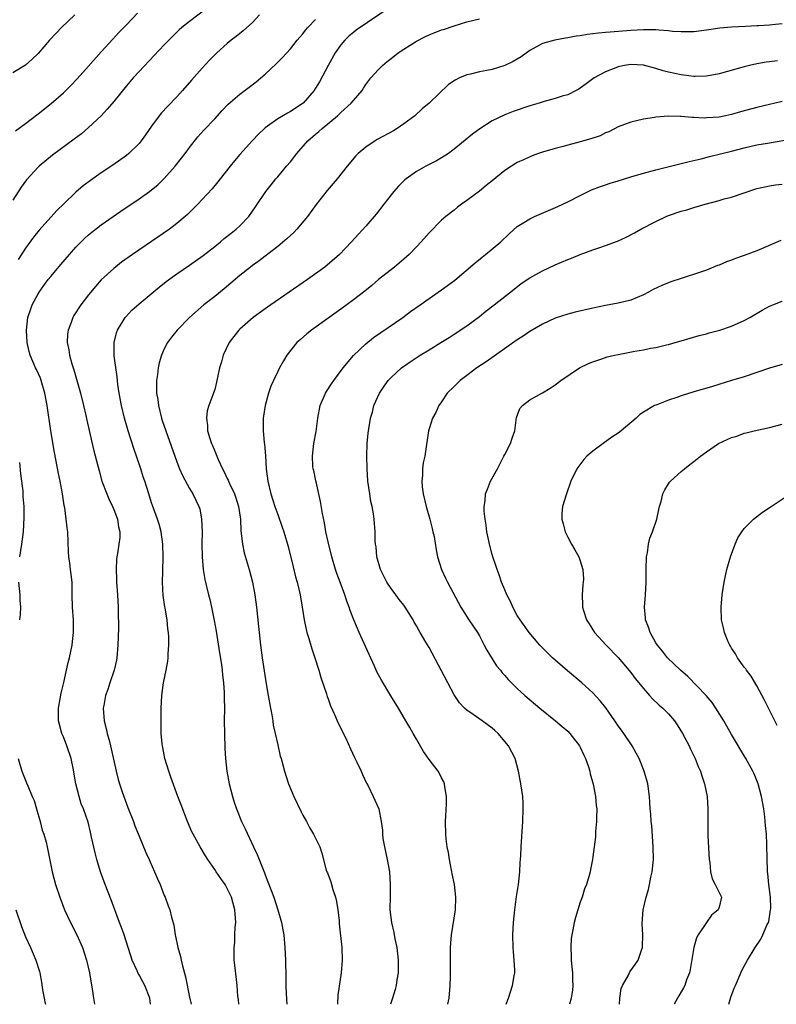
# Model space of a CAD drawing. Units: inches. Extents: x 2631000 to 2634000, y 1461000 to 1464000.
# Drawn here: x 2633666 to 2633786, y 1461000 to 1461156 of the extents above; entities that cross this region are included whole.
import ezdxf

# ---------------------------------------------------------------- set-up
doc = ezdxf.new("R2010")
doc.units = ezdxf.units.IN
doc.header["$MEASUREMENT"] = 0
doc.layers.add('LD26311461_2ft', color=166, linetype='Continuous')

msp = doc.modelspace()

# ---------------------------------------------------------------- linework, layer by layer
at = {"layer": 'LD26311461_2ft'}
for points, elevation in [([(2633725, 1461158.33), (2633719.44, 1461154.56), (2633719, 1461154.24), (2633718.33, 1461153.67), (2633717.65, 1461153), (2633717, 1461152.24), (2633716.13, 1461151), (2633715, 1461149), (2633713.6, 1461146.4), (2633713, 1461145.36), (2633712.76, 1461145), (2633711.01, 1461143), (2633709, 1461141.68), (2633708.56, 1461141.44), (2633707, 1461140.51), (2633705, 1461139.09), (2633704.89, 1461139), (2633703.93, 1461138.07), (2633703, 1461137.07), (2633701, 1461134.83), (2633700.15, 1461133.85), (2633699.46, 1461133), (2633697.88, 1461131), (2633697.5, 1461130.5), (2633696.59, 1461129.41), (2633695, 1461127.74), (2633694.31, 1461127), (2633692.67, 1461125.33), (2633692.31, 1461125), (2633691, 1461123.88), (2633689.83, 1461123), (2633687, 1461121.05), (2633683.97, 1461119), (2633682.24, 1461117.76), (2633681, 1461116.78), (2633679, 1461114.95), (2633678.08, 1461113.92), (2633677, 1461112.61), (2633675.77, 1461111), (2633674.68, 1461109.32), (2633674.5, 1461109), (2633674.22, 1461108.22), (2633673.74, 1461107), (2633673.67, 1461106.33), (2633673.61, 1461105), (2633673.87, 1461103.87), (2633673.98, 1461103), (2633674.34, 1461101.66), (2633674.66, 1461100.66), (2633675.72, 1461097), (2633676.2, 1461095), (2633676.55, 1461093.45), (2633676.7, 1461092.7), (2633677.07, 1461091.07), (2633677.84, 1461087.84), (2633678.65, 1461084.65), (2633679.12, 1461083), (2633679.87, 1461081), (2633680.22, 1461080.22), (2633680.8, 1461079), (2633681, 1461078.53), (2633681.57, 1461077), (2633681.75, 1461075.75), (2633681.93, 1461075), (2633681.93, 1461074.08), (2633681.81, 1461073), (2633681.56, 1461071.56), (2633681.48, 1461071), (2633681.44, 1461070.56), (2633681.35, 1461069), (2633681.44, 1461067.44), (2633681.44, 1461067), (2633681.59, 1461065), (2633681.7, 1461063), (2633681.69, 1461062.31), (2633681.72, 1461059.72), (2633681.68, 1461058.32), (2633681.66, 1461057), (2633681.47, 1461055), (2633681.41, 1461054.59), (2633681.03, 1461053), (2633680.37, 1461051), (2633680.05, 1461049.95), (2633679.7, 1461049), (2633679.4, 1461047.4), (2633679.33, 1461047), (2633679.48, 1461045), (2633679.79, 1461043.79), (2633679.97, 1461043), (2633680.3, 1461041.7), (2633680.49, 1461041), (2633681.35, 1461037), (2633681.7, 1461035.7), (2633681.88, 1461035), (2633682.3, 1461033.7), (2633683, 1461031.81), (2633683.24, 1461031.24), (2633684.11, 1461029), (2633684.34, 1461028.34), (2633685, 1461026.69), (2633686.1, 1461024.1), (2633686.6, 1461023), (2633686.71, 1461022.71), (2633687.47, 1461021), (2633687.91, 1461019.91), (2633688.33, 1461019), (2633689, 1461017.29), (2633689.14, 1461017), (2633689.63, 1461015.63), (2633689.89, 1461015), (2633690.16, 1461013.84), (2633690.54, 1461012.54), (2633690.75, 1461011), (2633690.81, 1461010.81), (2633691.17, 1461009), (2633691.6, 1461007.6), (2633691.7, 1461007), (2633691.9, 1461006.1), (2633692.37, 1461004.37), (2633693, 1461001.12), (2633693.25, 1461000)], 11354), ([(2633695.85, 1461158.15), (2633693, 1461155.96), (2633691.81, 1461155), (2633691.38, 1461154.62), (2633690.35, 1461153.65), (2633689.7, 1461153), (2633689, 1461152.27), (2633685, 1461148.04), (2633684.07, 1461147), (2633683, 1461145.75), (2633681, 1461143.28), (2633679.96, 1461142.04), (2633678.97, 1461141), (2633677, 1461139.15), (2633675.85, 1461138.15), (2633674.72, 1461137.28), (2633671.26, 1461134.74), (2633669.17, 1461133), (2633669, 1461132.84), (2633667.17, 1461130.83), (2633666.32, 1461129.68), (2633665, 1461127.59)], 11360), ([(2633674.79, 1461157), (2633672.68, 1461155), (2633671.88, 1461154.12), (2633670.82, 1461153), (2633669, 1461150.87), (2633668.04, 1461149.96), (2633666.97, 1461149.03), (2633665, 1461147.83)], 11364), ([(2633665.39, 1461138.61), (2633667, 1461139.79), (2633669, 1461141.32), (2633671.07, 1461142.93), (2633673, 1461144.65), (2633674.19, 1461145.81), (2633675.16, 1461146.84), (2633677, 1461148.89), (2633679, 1461151.17), (2633680.82, 1461153.18), (2633681.79, 1461154.21), (2633683, 1461155.45), (2633684.74, 1461157.26)], 11362), ([(2633704.13, 1461157), (2633703, 1461155.8), (2633701.51, 1461154.49), (2633700.4, 1461153.6), (2633699.59, 1461153), (2633699, 1461152.49), (2633697.36, 1461151), (2633697, 1461150.66), (2633696.19, 1461149.81), (2633695, 1461148.56), (2633693.33, 1461146.67), (2633691.9, 1461145), (2633691, 1461144.02), (2633689.51, 1461142.49), (2633688.55, 1461141.45), (2633688.18, 1461141), (2633687, 1461139.36), (2633686.04, 1461137.96), (2633685.35, 1461137), (2633685, 1461136.58), (2633683.38, 1461135), (2633683, 1461134.7), (2633680.84, 1461133.16), (2633679, 1461131.92), (2633677.29, 1461130.71), (2633676.14, 1461129.86), (2633675, 1461128.87), (2633673.02, 1461126.98), (2633672, 1461126), (2633671, 1461124.91), (2633669.16, 1461122.84), (2633668.27, 1461121.73), (2633667, 1461119.97), (2633665.82, 1461118.18)], 11358), ([(2633686.84, 1461000), (2633686.73, 1461001), (2633685.94, 1461003), (2633685.59, 1461003.59), (2633685, 1461004.68), (2633684.87, 1461004.87), (2633684.7, 1461005.3), (2633683.92, 1461007), (2633683.68, 1461007.68), (2633683.27, 1461009), (2633682.62, 1461011), (2633682.21, 1461012.21), (2633681.9, 1461013), (2633680.58, 1461016.58), (2633679.63, 1461019), (2633678.89, 1461021), (2633678.45, 1461022.45), (2633678.31, 1461023), (2633678.05, 1461024.05), (2633677.48, 1461026.52), (2633677.31, 1461027.31), (2633676.91, 1461028.91), (2633676.19, 1461031), (2633675.84, 1461031.83), (2633675.48, 1461033), (2633674.98, 1461035), (2633674.54, 1461037.46), (2633674.22, 1461039), (2633673.56, 1461041), (2633673, 1461042.43), (2633672.76, 1461043), (2633672.38, 1461044.38), (2633672.22, 1461045), (2633672.22, 1461047), (2633672.5, 1461048.5), (2633672.65, 1461049.35), (2633673.06, 1461051.06), (2633673.49, 1461053), (2633673.74, 1461054.26), (2633673.95, 1461055), (2633674.37, 1461057), (2633674.45, 1461057.55), (2633674.63, 1461059), (2633674.59, 1461060.59), (2633674.61, 1461061), (2633674.45, 1461063), (2633674.38, 1461065), (2633674.37, 1461067), (2633674.21, 1461068.21), (2633674.14, 1461069), (2633674.02, 1461069.98), (2633673.87, 1461071), (2633673.82, 1461071.82), (2633673.69, 1461075), (2633673.6, 1461075.6), (2633673.45, 1461077), (2633673.21, 1461078.79), (2633673.14, 1461079.14), (2633672.87, 1461081), (2633672.49, 1461083), (2633672.23, 1461084.23), (2633671.58, 1461087.58), (2633671.03, 1461091.03), (2633670.45, 1461095), (2633670.08, 1461097), (2633669.49, 1461099), (2633669.36, 1461099.36), (2633668.74, 1461100.74), (2633668.6, 1461101), (2633667.75, 1461103), (2633667.59, 1461103.59), (2633667.27, 1461105), (2633667.14, 1461107), (2633667.38, 1461109), (2633667.78, 1461110.22), (2633668.07, 1461111), (2633669, 1461112.76), (2633669.14, 1461113), (2633669.92, 1461114.08), (2633670.6, 1461115), (2633671, 1461115.51), (2633672.62, 1461117.38), (2633673.97, 1461119), (2633675, 1461120.15), (2633675.82, 1461121), (2633676.42, 1461121.58), (2633677, 1461122.11), (2633677.49, 1461122.51), (2633679, 1461123.68), (2633682.13, 1461125.87), (2633685, 1461127.82), (2633686.67, 1461129), (2633687, 1461129.25), (2633687.97, 1461130.03), (2633689, 1461131.03), (2633690.73, 1461133), (2633691.74, 1461134.26), (2633692.31, 1461135), (2633693, 1461135.94), (2633694.35, 1461137.65), (2633695.29, 1461138.71), (2633697, 1461140.51), (2633698.18, 1461141.82), (2633699.14, 1461142.86), (2633701, 1461144.44), (2633702.48, 1461145.52), (2633703.6, 1461146.4), (2633704.34, 1461147), (2633705, 1461147.58), (2633706.76, 1461149.24), (2633707.75, 1461150.25), (2633709, 1461151.65), (2633710.08, 1461153), (2633710.5, 1461153.5), (2633711, 1461154.01), (2633711.43, 1461154.57), (2633711.8, 1461155), (2633713, 1461156.27)], 11356), ([(2633700.83, 1461000), (2633700.76, 1461000.76), (2633700.69, 1461001.31), (2633700.55, 1461003), (2633700.23, 1461005.77), (2633700.11, 1461007), (2633700.09, 1461009), (2633700.18, 1461009.82), (2633700.22, 1461011), (2633700.25, 1461012.25), (2633700.33, 1461013), (2633700.32, 1461013.68), (2633700.2, 1461015), (2633699.66, 1461017), (2633699, 1461018.39), (2633698.64, 1461019), (2633697.99, 1461019.99), (2633697.25, 1461021), (2633697, 1461021.4), (2633695.89, 1461023), (2633695.54, 1461023.54), (2633694.68, 1461025), (2633693.58, 1461027), (2633693.39, 1461027.39), (2633692.67, 1461029), (2633691.66, 1461031.66), (2633691.18, 1461033), (2633690.04, 1461036.04), (2633689.71, 1461037), (2633689.1, 1461039), (2633688.76, 1461040.76), (2633688.7, 1461041), (2633688.66, 1461041.34), (2633688.53, 1461043), (2633688.51, 1461044.52), (2633688.49, 1461045), (2633688.51, 1461047), (2633688.62, 1461049), (2633688.89, 1461051), (2633689.31, 1461053), (2633689.57, 1461054.43), (2633689.64, 1461055), (2633689.64, 1461055.64), (2633689.74, 1461057), (2633689.74, 1461058.26), (2633689.68, 1461059), (2633689.57, 1461059.57), (2633689.45, 1461061), (2633689.15, 1461062.85), (2633689.1, 1461063.1), (2633688.85, 1461064.85), (2633688.71, 1461067), (2633688.75, 1461068.75), (2633688.85, 1461071), (2633688.79, 1461073), (2633688.5, 1461075), (2633688.19, 1461076.19), (2633687.93, 1461077), (2633687.14, 1461079.14), (2633687, 1461079.57), (2633686.53, 1461081), (2633685.91, 1461083), (2633685.68, 1461083.68), (2633685.28, 1461085), (2633684.6, 1461087), (2633684.18, 1461088.18), (2633683.28, 1461091), (2633682.72, 1461093), (2633682.24, 1461095), (2633681.84, 1461097), (2633681.65, 1461098.35), (2633681.58, 1461099), (2633681.55, 1461099.55), (2633681.07, 1461102.93), (2633681.05, 1461105), (2633681.44, 1461106.56), (2633681.58, 1461107), (2633682.81, 1461109), (2633682.89, 1461109.11), (2633683.87, 1461110.13), (2633685, 1461111.14), (2633688.19, 1461113.81), (2633689.31, 1461114.69), (2633691, 1461115.91), (2633693, 1461117.29), (2633695.18, 1461118.82), (2633697, 1461120.26), (2633697.91, 1461121), (2633698.5, 1461121.5), (2633699.61, 1461122.39), (2633700.43, 1461123), (2633701, 1461123.52), (2633702.43, 1461125), (2633703.47, 1461126.53), (2633705.11, 1461129), (2633705.97, 1461130.03), (2633706.72, 1461131), (2633707, 1461131.31), (2633708.4, 1461133), (2633709, 1461133.7), (2633710.04, 1461135), (2633711.79, 1461137), (2633713, 1461138.07), (2633713.51, 1461138.49), (2633714.03, 1461139), (2633716.48, 1461141), (2633716.75, 1461141.25), (2633717, 1461141.51), (2633718.66, 1461143), (2633719, 1461143.44), (2633720.37, 1461145), (2633720.63, 1461145.37), (2633721, 1461145.97), (2633721.78, 1461147), (2633723, 1461148.36), (2633723.61, 1461149), (2633724.38, 1461149.63), (2633725, 1461150.1), (2633726.13, 1461151), (2633727, 1461151.59), (2633729, 1461152.85), (2633730.43, 1461153.57), (2633731, 1461153.83), (2633733, 1461154.62), (2633733.29, 1461154.71), (2633735, 1461155.3), (2633737, 1461155.89), (2633739, 1461156.38)], 11352), ([(2633787, 1461155.58), (2633785.45, 1461155.45), (2633785, 1461155.4), (2633783.3, 1461155.3), (2633783, 1461155.26), (2633781.18, 1461155.18), (2633779, 1461155.05), (2633777.12, 1461154.88), (2633775.36, 1461154.64), (2633775, 1461154.57), (2633773, 1461154.34), (2633771.69, 1461154.31), (2633771, 1461154.31), (2633769.6, 1461154.4), (2633769, 1461154.47), (2633767.44, 1461154.56), (2633767, 1461154.63), (2633765.38, 1461154.62), (2633765, 1461154.64), (2633763, 1461154.53), (2633759.73, 1461154.27), (2633759, 1461154.19), (2633757.9, 1461154.1), (2633757, 1461153.98), (2633756.1, 1461153.9), (2633755, 1461153.7), (2633754.36, 1461153.64), (2633753, 1461153.36), (2633752.67, 1461153.33), (2633750.98, 1461153.02), (2633749, 1461152.45), (2633747, 1461151.36), (2633745.64, 1461150.36), (2633745, 1461150.01), (2633744.37, 1461149.63), (2633743, 1461148.96), (2633741, 1461148.37), (2633740.18, 1461148.18), (2633739, 1461147.99), (2633737.59, 1461147.59), (2633737, 1461147.49), (2633735.86, 1461147), (2633735.27, 1461146.73), (2633735, 1461146.52), (2633734.07, 1461145.94), (2633731.01, 1461143), (2633729.92, 1461142.08), (2633728.75, 1461141), (2633727, 1461139.71), (2633725.97, 1461139), (2633725.36, 1461138.63), (2633722.79, 1461137.21), (2633722.44, 1461137), (2633721, 1461136.03), (2633719.76, 1461135), (2633719.38, 1461134.62), (2633718.01, 1461133), (2633716.43, 1461131), (2633714.86, 1461129.14), (2633713.09, 1461126.91), (2633711.72, 1461125), (2633710.05, 1461123), (2633709.54, 1461122.46), (2633709, 1461121.99), (2633708.5, 1461121.5), (2633707, 1461120.26), (2633705, 1461118.74), (2633704.03, 1461117.97), (2633703, 1461117.25), (2633702.68, 1461117), (2633701, 1461115.64), (2633699.57, 1461114.43), (2633698.48, 1461113.52), (2633697, 1461112.33), (2633695.29, 1461111), (2633693.03, 1461109), (2633691.07, 1461107), (2633690.13, 1461105.87), (2633689.51, 1461105), (2633689, 1461104.03), (2633688.56, 1461103), (2633688.19, 1461101.81), (2633688.04, 1461101), (2633687.93, 1461099.93), (2633687.78, 1461099), (2633687.75, 1461098.25), (2633687.79, 1461097), (2633687.97, 1461095.97), (2633688.07, 1461095), (2633688.56, 1461093), (2633688.66, 1461092.66), (2633690.66, 1461087), (2633691, 1461086.08), (2633691.43, 1461085), (2633691.91, 1461083.91), (2633693, 1461081.86), (2633693.53, 1461081), (2633694.51, 1461079), (2633694.62, 1461078.62), (2633694.93, 1461077), (2633694.99, 1461075), (2633694.98, 1461073.02), (2633695.02, 1461071.02), (2633695.18, 1461069), (2633695.43, 1461067.43), (2633696.02, 1461065), (2633696.23, 1461064.23), (2633696.51, 1461063), (2633696.93, 1461060.93), (2633697.23, 1461059.23), (2633697.76, 1461055.76), (2633698.06, 1461053.94), (2633698.18, 1461053), (2633698.22, 1461052.22), (2633698.41, 1461051), (2633698.53, 1461049.47), (2633698.51, 1461048.51), (2633698.54, 1461047), (2633698.53, 1461045), (2633698.55, 1461043), (2633698.62, 1461040.62), (2633698.71, 1461039), (2633698.92, 1461037), (2633699.28, 1461035), (2633699.8, 1461033), (2633700.1, 1461032.1), (2633700.45, 1461031), (2633701.27, 1461029), (2633701.86, 1461027.86), (2633703.16, 1461025), (2633703.76, 1461023.76), (2633704.04, 1461023), (2633704.88, 1461020.88), (2633705, 1461020.54), (2633705.44, 1461019.44), (2633706.36, 1461017), (2633707.04, 1461015), (2633707.6, 1461013), (2633707.82, 1461011.82), (2633707.95, 1461011), (2633708.15, 1461009), (2633708.25, 1461007), (2633708.31, 1461004.31), (2633708.29, 1461003), (2633708.32, 1461001.68), (2633708.47, 1461000)], 11350), ([(2633786.27, 1461149.73), (2633785, 1461149.57), (2633784.47, 1461149.53), (2633783, 1461149.25), (2633781.84, 1461149), (2633781, 1461148.79), (2633777, 1461147.66), (2633775, 1461147.26), (2633773.23, 1461147.23), (2633773, 1461147.21), (2633771.44, 1461147.44), (2633771, 1461147.48), (2633769, 1461147.92), (2633768.15, 1461148.15), (2633767, 1461148.5), (2633765.03, 1461149.03), (2633763, 1461149.15), (2633762.01, 1461149), (2633761, 1461148.79), (2633760.62, 1461148.62), (2633759, 1461147.97), (2633757.2, 1461147), (2633757, 1461146.85), (2633755.91, 1461146.09), (2633755, 1461145.36), (2633754.78, 1461145.22), (2633754.36, 1461145), (2633753, 1461144.35), (2633752.1, 1461144.1), (2633751, 1461143.74), (2633749.25, 1461143.25), (2633748.47, 1461143), (2633747, 1461142.57), (2633744.33, 1461141.67), (2633743, 1461141.14), (2633741, 1461140.18), (2633739.06, 1461138.94), (2633737.91, 1461138.09), (2633735, 1461135.68), (2633734.08, 1461135), (2633733, 1461134.32), (2633732.17, 1461133.83), (2633730.52, 1461133), (2633729, 1461132.15), (2633727.38, 1461131), (2633727.17, 1461130.83), (2633726.16, 1461129.84), (2633725.43, 1461129), (2633725, 1461128.48), (2633723.81, 1461127), (2633722.59, 1461125.41), (2633721, 1461123.5), (2633719.79, 1461122.21), (2633718.7, 1461121), (2633716.81, 1461119), (2633714.49, 1461117), (2633711.73, 1461115), (2633705.89, 1461111), (2633705, 1461110.38), (2633703.09, 1461109), (2633701, 1461107.16), (2633700.83, 1461107), (2633700.02, 1461105.98), (2633699.3, 1461105), (2633698.36, 1461103), (2633698.06, 1461101.94), (2633697.76, 1461101), (2633697.27, 1461098.73), (2633697, 1461097.58), (2633696.87, 1461097.13), (2633696.09, 1461095), (2633695.83, 1461094.17), (2633695.68, 1461093), (2633695.87, 1461091.87), (2633695.87, 1461091), (2633696.21, 1461089.79), (2633696.49, 1461089), (2633696.66, 1461088.66), (2633697, 1461087.77), (2633697.24, 1461087.24), (2633697.32, 1461087), (2633697.53, 1461086.47), (2633698.23, 1461085), (2633698.52, 1461084.52), (2633699, 1461083.46), (2633699.15, 1461083.15), (2633699.2, 1461083), (2633699.33, 1461082.67), (2633700.12, 1461081), (2633700.35, 1461080.35), (2633700.78, 1461079), (2633701.07, 1461077), (2633701.14, 1461075.14), (2633701.21, 1461074.79), (2633701.39, 1461073), (2633701.67, 1461071.67), (2633702.48, 1461069), (2633703, 1461067), (2633703.36, 1461065), (2633703.62, 1461063), (2633703.95, 1461059.95), (2633704.04, 1461059), (2633704.28, 1461057), (2633704.55, 1461055), (2633705.16, 1461050.84), (2633705.48, 1461049), (2633705.85, 1461047), (2633706.08, 1461045.92), (2633706.23, 1461045), (2633706.3, 1461044.31), (2633706.62, 1461043), (2633707, 1461041.18), (2633707.4, 1461039.4), (2633707.53, 1461039), (2633708.05, 1461037), (2633708.31, 1461036.31), (2633708.72, 1461035), (2633709.57, 1461033), (2633710.67, 1461030.67), (2633711, 1461030.04), (2633711.58, 1461029), (2633712.05, 1461028.05), (2633712.7, 1461027), (2633713.67, 1461025), (2633713.99, 1461023.99), (2633714.7, 1461021.3), (2633714.8, 1461021), (2633714.87, 1461020.87), (2633715.45, 1461019.45), (2633715.76, 1461018.24), (2633716.19, 1461017), (2633716.33, 1461016.33), (2633716.54, 1461015), (2633716.73, 1461013.27), (2633716.76, 1461012.76), (2633717.18, 1461009), (2633717.23, 1461007), (2633717.05, 1461005), (2633716.55, 1461001.45), (2633716.51, 1461001), (2633716.49, 1461000.49), (2633716.46, 1461000)], 11348), ([(2633787, 1461143.27), (2633785.89, 1461143), (2633785, 1461142.8), (2633783, 1461142.3), (2633780.39, 1461141.61), (2633779, 1461141.21), (2633778.02, 1461141), (2633777, 1461140.8), (2633775, 1461140.65), (2633774.63, 1461140.63), (2633773, 1461140.73), (2633772.72, 1461140.72), (2633771, 1461140.9), (2633770.89, 1461140.89), (2633769, 1461140.96), (2633767, 1461140.8), (2633766.75, 1461140.75), (2633765, 1461140.47), (2633763, 1461139.98), (2633761, 1461139.24), (2633759.53, 1461138.47), (2633759, 1461138.27), (2633758.16, 1461137.84), (2633756.68, 1461137.32), (2633755, 1461136.85), (2633753, 1461136.35), (2633752.09, 1461136.09), (2633751, 1461135.8), (2633749, 1461135.21), (2633748.38, 1461135), (2633747.37, 1461134.63), (2633745.98, 1461134.02), (2633745, 1461133.56), (2633744.07, 1461133), (2633743, 1461132.32), (2633741, 1461130.69), (2633740.09, 1461129.91), (2633739, 1461129.06), (2633737, 1461127.56), (2633736.14, 1461127), (2633735.51, 1461126.49), (2633735, 1461126.04), (2633733.67, 1461125), (2633733, 1461124.42), (2633731, 1461122.43), (2633729.78, 1461121), (2633729, 1461120.21), (2633727.86, 1461119), (2633727.41, 1461118.59), (2633727, 1461118.26), (2633725.52, 1461117), (2633723, 1461115.03), (2633721.91, 1461114.09), (2633720.81, 1461113.19), (2633719, 1461111.77), (2633717, 1461110.29), (2633715.15, 1461109), (2633712.35, 1461107), (2633711.61, 1461106.39), (2633710.54, 1461105.46), (2633710.05, 1461105), (2633708.44, 1461103), (2633707.9, 1461102.1), (2633707.3, 1461101), (2633707, 1461100.41), (2633706.34, 1461099), (2633705.93, 1461098.07), (2633705.55, 1461097), (2633705.01, 1461095), (2633704.7, 1461093), (2633704.67, 1461091), (2633704.83, 1461089.17), (2633704.88, 1461088.88), (2633705.05, 1461087.05), (2633705.18, 1461085), (2633705.41, 1461083), (2633705.91, 1461081), (2633706.56, 1461079), (2633707, 1461077.73), (2633707.73, 1461075.73), (2633707.97, 1461075), (2633708.65, 1461072.65), (2633709.43, 1461069.43), (2633709.84, 1461067.84), (2633710.07, 1461067), (2633710.56, 1461065), (2633710.88, 1461063), (2633711.18, 1461061), (2633711.5, 1461059.5), (2633711.64, 1461059), (2633711.96, 1461058.04), (2633712.41, 1461056.41), (2633712.9, 1461055), (2633713.53, 1461053), (2633713.86, 1461051.86), (2633714.73, 1461049.27), (2633714.84, 1461048.85), (2633715, 1461048.45), (2633715.36, 1461047.36), (2633716, 1461046), (2633716.61, 1461044.61), (2633717, 1461043.83), (2633717.26, 1461043.26), (2633717.79, 1461042.21), (2633718.55, 1461040.55), (2633719.19, 1461039.19), (2633719.57, 1461038.43), (2633720.22, 1461037), (2633720.46, 1461036.46), (2633721.1, 1461035.1), (2633721.34, 1461034.66), (2633722.15, 1461033), (2633722.42, 1461032.42), (2633723.02, 1461031), (2633723.4, 1461029), (2633723.63, 1461027.63), (2633723.62, 1461027), (2633723.69, 1461026.31), (2633723.94, 1461025), (2633724.36, 1461023), (2633724.71, 1461021), (2633724.86, 1461019), (2633724.82, 1461017.18), (2633724.8, 1461015), (2633725.03, 1461013), (2633725.42, 1461011.42), (2633725.59, 1461010.41), (2633725.89, 1461009), (2633726.01, 1461008.01), (2633726.09, 1461007), (2633726.09, 1461005), (2633725.9, 1461003.9), (2633725.79, 1461003), (2633725.63, 1461002.37), (2633725.22, 1461001), (2633724.89, 1461000)], 11346), ([(2633734, 1461000), (2633734.17, 1461001), (2633734.34, 1461003), (2633734.39, 1461004.39), (2633734.4, 1461005), (2633734.39, 1461008.39), (2633734.4, 1461009), (2633734.58, 1461011), (2633735.21, 1461015), (2633735.27, 1461017), (2633735.02, 1461019.02), (2633734.69, 1461020.69), (2633734.62, 1461021), (2633734.38, 1461022.38), (2633734.23, 1461023), (2633734.08, 1461024.08), (2633733.88, 1461025), (2633733.72, 1461026.28), (2633733.65, 1461027), (2633733.63, 1461029), (2633733.75, 1461031.75), (2633733.76, 1461033), (2633733.5, 1461034.5), (2633733.46, 1461035), (2633733.33, 1461035.33), (2633733, 1461035.92), (2633732.65, 1461036.65), (2633732.44, 1461037), (2633731, 1461038.86), (2633730.14, 1461040.14), (2633729, 1461042.07), (2633728.49, 1461043), (2633727.94, 1461043.94), (2633727.34, 1461045), (2633726.14, 1461047), (2633724.94, 1461048.94), (2633723.44, 1461051.44), (2633722.74, 1461052.74), (2633722.33, 1461053.67), (2633721.5, 1461055.5), (2633720.73, 1461057.27), (2633719.94, 1461059), (2633719.64, 1461059.64), (2633719.06, 1461061), (2633718.49, 1461062.49), (2633718.35, 1461063), (2633717.98, 1461063.98), (2633717.66, 1461065), (2633716.89, 1461067), (2633716.37, 1461068.37), (2633716.16, 1461069), (2633715.57, 1461071), (2633715, 1461073.37), (2633714.65, 1461075), (2633714.4, 1461076.4), (2633714.1, 1461077.9), (2633713.81, 1461079.81), (2633713.09, 1461082.91), (2633713.07, 1461083.07), (2633712.72, 1461084.72), (2633712.64, 1461085), (2633712.59, 1461085.41), (2633712.49, 1461087), (2633712.72, 1461089), (2633713.09, 1461090.91), (2633713.36, 1461093), (2633713.73, 1461095), (2633714.57, 1461097), (2633714.73, 1461097.27), (2633715.52, 1461098.48), (2633715.89, 1461099), (2633717.39, 1461101), (2633719.04, 1461102.96), (2633721, 1461104.8), (2633722.21, 1461105.79), (2633723.37, 1461106.63), (2633726.84, 1461109), (2633728.08, 1461109.92), (2633729.59, 1461111), (2633731, 1461112), (2633733, 1461113.38), (2633733.94, 1461114.06), (2633735.08, 1461114.92), (2633738.33, 1461117.67), (2633739.42, 1461118.57), (2633739.98, 1461119), (2633742.39, 1461121), (2633743.71, 1461122.29), (2633745, 1461123.41), (2633746.04, 1461124.04), (2633747, 1461124.65), (2633747.73, 1461125), (2633751.41, 1461126.59), (2633753, 1461127.35), (2633755, 1461128.37), (2633756.76, 1461129.24), (2633758.2, 1461129.8), (2633759, 1461130.04), (2633759.72, 1461130.28), (2633761, 1461130.66), (2633763, 1461131.3), (2633765, 1461131.91), (2633767, 1461132.44), (2633768.88, 1461132.88), (2633772.27, 1461133.73), (2633774.19, 1461134.19), (2633775.48, 1461134.52), (2633779, 1461135.4), (2633781, 1461135.92), (2633783, 1461136.37), (2633784.67, 1461136.67), (2633789, 1461137.37)], 11344), ([(2633743.25, 1461000), (2633743.61, 1461001), (2633744.26, 1461003), (2633744.5, 1461004.5), (2633744.59, 1461005), (2633744.59, 1461005.41), (2633744.52, 1461007), (2633744.39, 1461008.39), (2633744.35, 1461009), (2633744.3, 1461011), (2633744.41, 1461013), (2633744.61, 1461015), (2633744.89, 1461017.11), (2633745.18, 1461019), (2633745.41, 1461021), (2633745.48, 1461022.52), (2633745.55, 1461023.55), (2633745.6, 1461025), (2633745.86, 1461029), (2633745.94, 1461031), (2633745.92, 1461031.92), (2633745.86, 1461033), (2633745.59, 1461035), (2633745.2, 1461037), (2633744.65, 1461039), (2633743.62, 1461041), (2633741.95, 1461043), (2633741.45, 1461043.45), (2633741, 1461043.82), (2633739.42, 1461045), (2633738.01, 1461045.99), (2633737, 1461046.67), (2633736.63, 1461047), (2633735.85, 1461047.85), (2633735, 1461049.13), (2633733.98, 1461051), (2633733, 1461052.92), (2633731, 1461056.62), (2633730.51, 1461057.49), (2633729.62, 1461059), (2633729.37, 1461059.37), (2633729, 1461060.08), (2633728.65, 1461060.65), (2633728.46, 1461061), (2633727.24, 1461063), (2633727, 1461063.34), (2633726.26, 1461064.26), (2633725.73, 1461065), (2633725, 1461065.97), (2633724.32, 1461067), (2633723.86, 1461067.86), (2633723.31, 1461069), (2633722.71, 1461071), (2633722.59, 1461072.59), (2633722.52, 1461073), (2633722.48, 1461073.52), (2633722.47, 1461075), (2633722.29, 1461077), (2633722.18, 1461077.82), (2633721.96, 1461079), (2633721.79, 1461079.79), (2633721.59, 1461081), (2633721.31, 1461083), (2633721.18, 1461085), (2633721.13, 1461087), (2633721.2, 1461089), (2633721.34, 1461090.66), (2633721.72, 1461093), (2633722.01, 1461093.99), (2633722.26, 1461095), (2633723.16, 1461097), (2633723.9, 1461098.1), (2633724.54, 1461099), (2633725, 1461099.48), (2633726.66, 1461101), (2633728.02, 1461101.98), (2633729.57, 1461103), (2633731, 1461103.88), (2633732.87, 1461105), (2633734.18, 1461105.82), (2633735, 1461106.34), (2633737, 1461107.68), (2633739, 1461109.17), (2633740.02, 1461109.98), (2633741.34, 1461111), (2633744.49, 1461113.51), (2633745.64, 1461114.36), (2633747, 1461115.27), (2633749, 1461116.4), (2633751, 1461117.34), (2633753, 1461118.18), (2633753.61, 1461118.39), (2633755, 1461118.98), (2633757, 1461119.74), (2633758.12, 1461120.12), (2633759, 1461120.4), (2633760.91, 1461121.09), (2633762.28, 1461121.72), (2633763.58, 1461122.42), (2633764.62, 1461123), (2633767, 1461124.22), (2633768.64, 1461125), (2633769, 1461125.15), (2633771, 1461125.84), (2633771.9, 1461126.1), (2633773, 1461126.45), (2633774.79, 1461127), (2633777, 1461127.58), (2633777.82, 1461127.82), (2633779, 1461128.11), (2633783, 1461129.44), (2633784.27, 1461129.73), (2633785, 1461129.87), (2633785.97, 1461130.03), (2633787, 1461130.14)], 11342), ([(2633786.8, 1461121.2), (2633783, 1461119.56), (2633781, 1461118.81), (2633779.64, 1461118.36), (2633779, 1461118.11), (2633778.18, 1461117.82), (2633777, 1461117.31), (2633776.77, 1461117.23), (2633775, 1461116.51), (2633774.24, 1461116.24), (2633771, 1461115.19), (2633769.36, 1461114.64), (2633767.92, 1461114.08), (2633766.57, 1461113.43), (2633765.81, 1461113), (2633765, 1461112.57), (2633763, 1461111.74), (2633761, 1461111.26), (2633759, 1461110.88), (2633757, 1461110.47), (2633754.18, 1461109.82), (2633753, 1461109.52), (2633751, 1461108.86), (2633749, 1461107.94), (2633747, 1461106.78), (2633745.95, 1461106.05), (2633745, 1461105.46), (2633740.05, 1461101.95), (2633738.6, 1461101), (2633737, 1461099.79), (2633735.93, 1461099), (2633735, 1461098.05), (2633733.9, 1461097), (2633733, 1461095.63), (2633732.55, 1461095), (2633732.06, 1461093.94), (2633731.57, 1461093), (2633731, 1461091.34), (2633730.91, 1461091), (2633730.31, 1461087), (2633730.09, 1461085.91), (2633729.98, 1461085), (2633729.96, 1461083.96), (2633729.85, 1461083), (2633729.9, 1461082.1), (2633730.07, 1461081), (2633730.53, 1461079), (2633731.11, 1461077), (2633731.48, 1461075.48), (2633731.63, 1461075), (2633731.79, 1461074.21), (2633732.14, 1461072.14), (2633732.37, 1461071), (2633733, 1461069), (2633733.61, 1461067.61), (2633733.91, 1461067), (2633736.07, 1461063), (2633737.33, 1461061), (2633738.01, 1461060.01), (2633738.67, 1461059), (2633739, 1461058.45), (2633739.77, 1461057), (2633740.17, 1461056.18), (2633741, 1461054.82), (2633741.71, 1461053.71), (2633742.32, 1461053), (2633742.6, 1461052.6), (2633743, 1461052.16), (2633743.53, 1461051.53), (2633745, 1461050.13), (2633746.21, 1461049), (2633748.56, 1461047), (2633751.04, 1461045), (2633752.1, 1461044.1), (2633753, 1461043.32), (2633753.32, 1461043), (2633754.89, 1461041), (2633755, 1461040.78), (2633755.55, 1461039.55), (2633755.84, 1461039), (2633756.32, 1461037.68), (2633756.5, 1461037), (2633756.55, 1461036.55), (2633757.05, 1461034.95), (2633757.42, 1461033), (2633757.54, 1461031.54), (2633757.63, 1461031), (2633757.58, 1461029.58), (2633757.59, 1461029), (2633757.43, 1461027.43), (2633757.41, 1461026.59), (2633757, 1461023.38), (2633756.95, 1461023), (2633756.62, 1461021.38), (2633756.56, 1461021), (2633756.42, 1461020.42), (2633755.99, 1461019), (2633755.68, 1461018.32), (2633755.28, 1461017), (2633755, 1461016.21), (2633754.59, 1461015), (2633754.22, 1461013.78), (2633754.03, 1461013), (2633753.81, 1461011.81), (2633753.64, 1461011), (2633753.56, 1461010.44), (2633753.47, 1461009), (2633753.57, 1461007.57), (2633753.55, 1461007), (2633753.59, 1461006.41), (2633753.75, 1461005), (2633753.78, 1461003.78), (2633753.81, 1461003), (2633753.76, 1461002.24), (2633753.56, 1461001), (2633753.26, 1461000)], 11340), ([(2633761.24, 1461000), (2633761.26, 1461001), (2633761.49, 1461002.51), (2633761.7, 1461003), (2633762.64, 1461004.64), (2633762.87, 1461005.13), (2633763.68, 1461006.32), (2633764.18, 1461007), (2633764.74, 1461008.74), (2633764.85, 1461009), (2633764.87, 1461009.13), (2633764.89, 1461011), (2633764.8, 1461012.8), (2633764.95, 1461015), (2633765.42, 1461017), (2633765.79, 1461018.21), (2633765.96, 1461019), (2633766.2, 1461020.2), (2633766.39, 1461021), (2633766.6, 1461023), (2633766.58, 1461025), (2633766.33, 1461028.33), (2633766.25, 1461029), (2633766.19, 1461030.19), (2633766.1, 1461031), (2633766.05, 1461032.05), (2633765.97, 1461033), (2633765.69, 1461035), (2633765.13, 1461037), (2633764.31, 1461039), (2633763.87, 1461039.87), (2633763.24, 1461041), (2633761.91, 1461043), (2633761.51, 1461043.51), (2633761, 1461044.21), (2633760.47, 1461045), (2633759.04, 1461047.04), (2633758.16, 1461048.16), (2633757, 1461049.42), (2633755.26, 1461051), (2633752.94, 1461052.94), (2633750.59, 1461055), (2633748.58, 1461057), (2633746.86, 1461059), (2633745.44, 1461061), (2633745, 1461061.71), (2633744.29, 1461063), (2633743.91, 1461063.91), (2633743.32, 1461065), (2633743, 1461065.76), (2633742.52, 1461067), (2633742.15, 1461068.15), (2633741.81, 1461069), (2633741.62, 1461069.62), (2633741.11, 1461071), (2633741, 1461071.4), (2633740.58, 1461073), (2633740.47, 1461073.53), (2633740.19, 1461075), (2633740.04, 1461076.04), (2633739.88, 1461077), (2633739.77, 1461078.23), (2633739.74, 1461079), (2633739.88, 1461079.88), (2633739.97, 1461081), (2633740.25, 1461081.75), (2633740.75, 1461083), (2633741.84, 1461085), (2633742.89, 1461087), (2633743, 1461087.24), (2633743.94, 1461089), (2633744.18, 1461089.82), (2633744.61, 1461091), (2633744.89, 1461093.11), (2633745.43, 1461094.57), (2633745.81, 1461095), (2633747, 1461095.9), (2633749, 1461097.03), (2633750.22, 1461097.78), (2633751, 1461098.3), (2633751.93, 1461099), (2633754.89, 1461101), (2633756.29, 1461101.71), (2633757, 1461101.97), (2633758.42, 1461102.42), (2633759.27, 1461102.73), (2633760.4, 1461103), (2633761, 1461103.14), (2633763.64, 1461103.64), (2633765, 1461103.86), (2633766.11, 1461104.11), (2633767, 1461104.24), (2633768.66, 1461104.66), (2633769, 1461104.72), (2633770.04, 1461105), (2633771, 1461105.3), (2633773.87, 1461106.13), (2633775, 1461106.41), (2633775.44, 1461106.56), (2633777.11, 1461107), (2633779, 1461107.63), (2633781, 1461108.53), (2633781.87, 1461109), (2633783.84, 1461110.16), (2633785, 1461110.78), (2633785.52, 1461111), (2633787, 1461111.58)], 11338), ([(2633787, 1461101.51), (2633785, 1461100.96), (2633783, 1461100.24), (2633781, 1461099.57), (2633779, 1461098.99), (2633775.96, 1461098.04), (2633772.84, 1461097.16), (2633771, 1461096.58), (2633770.31, 1461096.31), (2633769, 1461095.87), (2633767.14, 1461095.14), (2633767, 1461095.1), (2633766.76, 1461095), (2633765, 1461093.97), (2633764.43, 1461093.57), (2633763.87, 1461093), (2633761.5, 1461091), (2633761, 1461090.64), (2633760.02, 1461089.98), (2633758.63, 1461089), (2633757, 1461087.78), (2633756.04, 1461087), (2633755.56, 1461086.44), (2633754.45, 1461085), (2633753.52, 1461083), (2633752.79, 1461081), (2633752.17, 1461079), (2633752.08, 1461077.91), (2633752.06, 1461077), (2633752.26, 1461076.26), (2633752.57, 1461075), (2633753, 1461074.13), (2633753.6, 1461073), (2633754.11, 1461072.11), (2633754.79, 1461071), (2633755, 1461070.4), (2633755.41, 1461069), (2633755.49, 1461067.49), (2633755.47, 1461067), (2633755.42, 1461066.58), (2633755.31, 1461065), (2633755.36, 1461063.36), (2633755.36, 1461063), (2633755.49, 1461062.51), (2633755.99, 1461061), (2633756.4, 1461060.4), (2633757.27, 1461059), (2633759.08, 1461057), (2633761, 1461055.03), (2633763, 1461052.66), (2633763.71, 1461051.71), (2633764.3, 1461051), (2633765, 1461050.1), (2633765.99, 1461049), (2633766.46, 1461048.46), (2633767.49, 1461047.49), (2633768.08, 1461047), (2633769, 1461046.09), (2633769.94, 1461045), (2633770.37, 1461044.37), (2633771.22, 1461043), (2633772.26, 1461041), (2633772.48, 1461040.48), (2633773.21, 1461039), (2633773.72, 1461037.72), (2633774.04, 1461037), (2633774.27, 1461036.27), (2633774.71, 1461035), (2633775.12, 1461033), (2633775.25, 1461031), (2633775.22, 1461029), (2633775.25, 1461026.75), (2633775.43, 1461023), (2633775.52, 1461022.48), (2633775.65, 1461021), (2633775.89, 1461019.89), (2633776.39, 1461019), (2633777.38, 1461017), (2633777, 1461015.43), (2633776.87, 1461015), (2633775.83, 1461014.17), (2633774.99, 1461013), (2633773.67, 1461011), (2633773.45, 1461010.55), (2633773.01, 1461009), (2633772.45, 1461005.55), (2633772.33, 1461005), (2633771.86, 1461003.86), (2633771.57, 1461003), (2633771.39, 1461002.61), (2633770.65, 1461001.35), (2633770.4, 1461001), (2633769.9, 1461000)], 11336), ([(2633778.55, 1461000), (2633778.89, 1461001.11), (2633779.42, 1461002.58), (2633779.59, 1461003), (2633780.08, 1461004.08), (2633780.47, 1461005), (2633780.64, 1461005.36), (2633781, 1461006.06), (2633781.51, 1461007), (2633782.71, 1461009), (2633783.66, 1461010.34), (2633783.97, 1461011), (2633784.66, 1461012.66), (2633784.84, 1461013), (2633784.88, 1461013.12), (2633785.19, 1461015), (2633785.21, 1461015.21), (2633785.17, 1461017), (2633784.92, 1461019), (2633784.76, 1461020.76), (2633784.7, 1461021), (2633784.67, 1461021.33), (2633784.63, 1461023), (2633784.61, 1461025.39), (2633784.51, 1461027), (2633784.35, 1461028.35), (2633784.33, 1461029), (2633784.27, 1461029.73), (2633784.09, 1461031), (2633783.74, 1461033), (2633783.21, 1461035), (2633782.57, 1461036.57), (2633782.38, 1461037), (2633781.28, 1461039), (2633779, 1461042.84), (2633777.75, 1461045), (2633776.5, 1461047), (2633775.89, 1461047.89), (2633774.94, 1461049), (2633772.04, 1461052.04), (2633770.91, 1461053), (2633768.84, 1461055), (2633768.04, 1461056.04), (2633767.23, 1461057), (2633767, 1461057.38), (2633766.09, 1461059), (2633765.84, 1461059.84), (2633765.34, 1461061), (2633765.33, 1461061.33), (2633765.16, 1461063), (2633765.35, 1461065), (2633765.46, 1461067), (2633765.43, 1461069), (2633765.52, 1461071), (2633765.67, 1461071.67), (2633765.84, 1461073), (2633766.02, 1461073.98), (2633766.44, 1461075), (2633767.14, 1461077), (2633767.46, 1461078.54), (2633767.57, 1461079), (2633767.8, 1461079.8), (2633768.07, 1461081), (2633768.38, 1461081.62), (2633769, 1461082.59), (2633769.15, 1461082.85), (2633769.28, 1461083), (2633771, 1461084.55), (2633771.53, 1461085), (2633772.35, 1461085.65), (2633773, 1461086.14), (2633774.07, 1461087), (2633775, 1461087.69), (2633776.93, 1461089), (2633779, 1461089.94), (2633779.82, 1461090.18), (2633781, 1461090.62), (2633781.32, 1461090.68), (2633782.58, 1461091), (2633785, 1461091.52), (2633787, 1461092.06)], 11334), ([(2633666.02, 1461085.98), (2633666.2, 1461084.2), (2633666.37, 1461083), (2633666.55, 1461081.45), (2633666.58, 1461081), (2633666.58, 1461080.58), (2633666.72, 1461079), (2633666.75, 1461077.25), (2633666.63, 1461075), (2633666.38, 1461073), (2633666.06, 1461071)], 11358), ([(2633786.25, 1461044.25), (2633785.83, 1461045), (2633784.83, 1461047), (2633784.24, 1461048.24), (2633783, 1461050.52), (2633782.08, 1461052.08), (2633781.35, 1461053), (2633781.23, 1461053.23), (2633781, 1461053.52), (2633779.92, 1461055), (2633779.61, 1461055.61), (2633779, 1461056.51), (2633778.83, 1461056.83), (2633778.71, 1461057), (2633778.47, 1461057.53), (2633777.88, 1461059), (2633777.73, 1461059.73), (2633777.42, 1461061), (2633777.36, 1461063), (2633777.52, 1461065), (2633777.8, 1461067), (2633778.22, 1461069), (2633778.81, 1461071), (2633779.56, 1461073), (2633779.99, 1461074.01), (2633780.61, 1461075), (2633781, 1461075.49), (2633782.46, 1461077), (2633783.9, 1461078.1), (2633785.29, 1461079), (2633788.27, 1461081)], 11332), ([(2633665.89, 1461067), (2633666.08, 1461065), (2633666.11, 1461064.11), (2633666.19, 1461063), (2633666.13, 1461061.87), (2633666.03, 1461061)], 11358), ([(2633665.81, 1461039), (2633666.4, 1461037), (2633667.15, 1461035.15), (2633667.34, 1461034.66), (2633668.07, 1461033), (2633668.34, 1461032.34), (2633668.76, 1461031), (2633669.3, 1461029), (2633669.64, 1461027.64), (2633669.88, 1461027), (2633670.25, 1461025.75), (2633670.44, 1461025), (2633670.87, 1461022.87), (2633671.22, 1461021), (2633671.77, 1461019), (2633672.43, 1461017), (2633673.2, 1461015), (2633674.12, 1461013), (2633675.11, 1461011), (2633676.01, 1461009), (2633676.68, 1461007), (2633677.14, 1461005), (2633677.38, 1461003.38), (2633677.56, 1461002.44), (2633677.75, 1461001), (2633677.94, 1461000)], 11358), ([(2633665.44, 1461015), (2633666.34, 1461012.34), (2633667, 1461010.7), (2633667.78, 1461009), (2633668.64, 1461007), (2633669.19, 1461005.19), (2633669.24, 1461005), (2633669.53, 1461003.53), (2633669.71, 1461002.29), (2633669.93, 1461001), (2633670.12, 1461000.12), (2633670.15, 1461000)], 11360)]:
    msp.add_lwpolyline(points, dxfattribs=dict(at, elevation=elevation))

doc.saveas('drawing.dxf')
